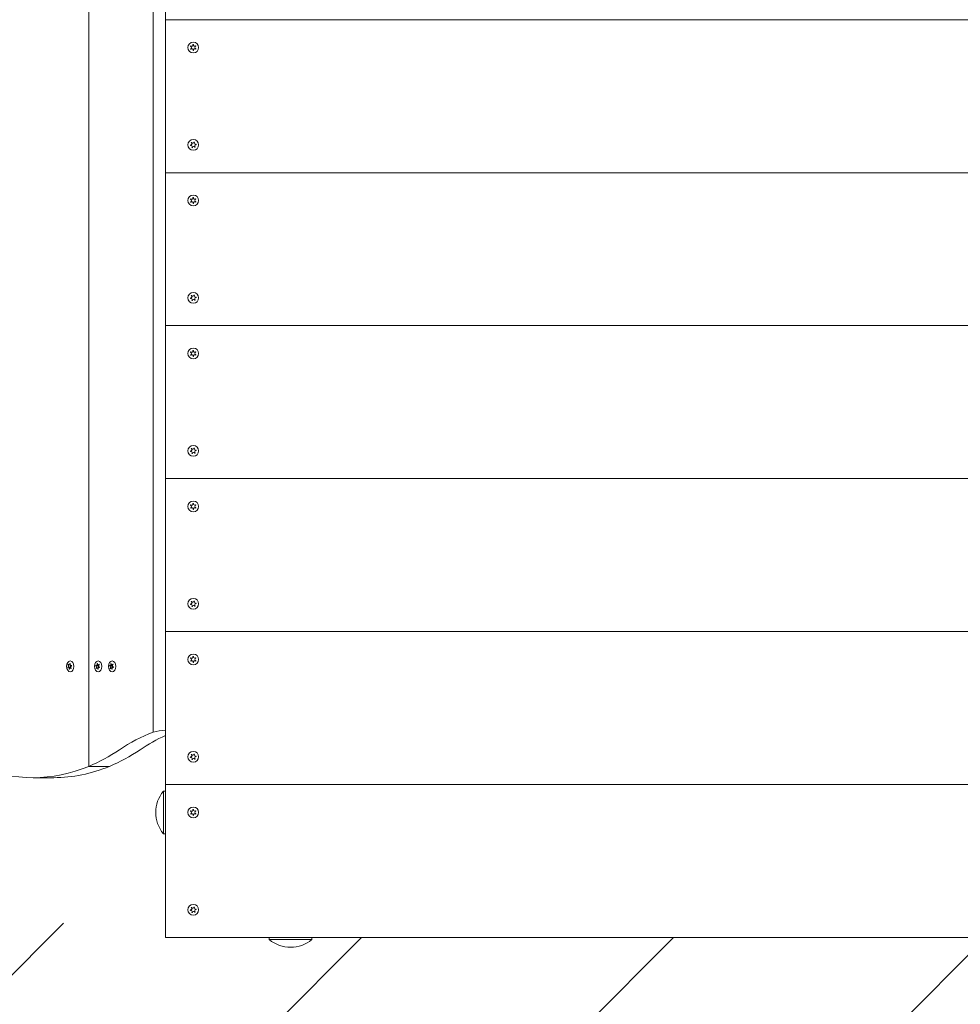
# Model space of a CAD drawing. Units: millimetres. Extents: x -4534 to 410812, y -3372 to 4076.
# Drawn here: x -263 to 413, y 1427 to 2135 of the extents above; entities that cross this region are included whole.
import ezdxf

# ---------------------------------------------------------------- set-up
doc = ezdxf.new("R2010")
doc.units = ezdxf.units.MM
doc.layers.add('Overlapping', color=7, linetype='Continuous', true_color=0x00a19a)
doc.layers.add('Toestel 2D', color=7, linetype='Continuous', lineweight=20)

# ---------------------------------------------------------------- blocks, each defined once
blk = doc.blocks.new('WP-209S')
at = {"layer": 'Overlapping'}
h = blk.add_hatch(dxfattribs=at)
h.set_pattern_fill('ANSI31', color=256, scale=1270, style=0)
h.set_pattern_definition([(45, (-4268.67, -1428.88), (-112.2532, 112.2532), [])])
h.paths.add_polyline_path([(941.69, 2575.36), (-158.31, 2575.36), (-977.58, 2460.35), (-977.58, 1590.37), (-158.31, 1475.36), (941.69, 1475.36)], flags=0)
edge = h.paths.add_edge_path()
edge.add_line((-263.08, 4075.36), (-1186.1, 3945.79))
edge.add_arc((-977.58, 2460.35), 1500, 97.99107, 180)
edge.add_line((-2477.58, 2460.35), (-2477.58, 1590.37))
edge.add_arc((-977.58, 1590.37), 1500, 180, 262.00893)
edge.add_line((-1186.1, 104.94), (-263.08, -24.64))
edge.add_line((-263.08, -24.64), (941.69, -24.64))
edge.add_arc((941.69, 1475.36), 1500, 270, 360)
edge.add_line((2441.69, 1475.36), (2441.69, 2575.36))
edge.add_arc((941.69, 2575.36), 1500, 0, 90)
edge.add_line((941.69, 4075.36), (-263.08, 4075.36))
at = {"layer": 'Toestel 2D'}
for p, q in [((-213.32, 1598.51), (-213.32, 2452.21)), ((-213.32, 2452.21), (-213.32, 1598.51)), ((-167.21, 1623.16), (-167.21, 2427.56)), ((-158.31, 2426.09), (-158.31, 1624.63)), ((-158.31, 2025.36), (-158.31, 2135.36)), ((-158.31, 2135.36), (941.69, 2135.36)), ((-158.31, 1915.36), (-158.31, 2025.36)), ((-158.31, 2025.36), (941.69, 2025.36)), ((-158.31, 2025.36), (941.69, 2025.36)), ((-158.31, 1805.36), (-158.31, 1915.36)), ((-158.31, 1915.36), (941.69, 1915.36)), ((-158.31, 1915.36), (941.69, 1915.36)), ((-158.31, 1695.36), (-158.31, 1805.36)), ((-158.31, 1805.36), (941.69, 1805.36)), ((-158.31, 1805.36), (941.69, 1805.36)), ((-158.31, 1585.36), (-158.31, 1695.36)), ((-158.31, 1695.36), (941.69, 1695.36)), ((-158.31, 1695.36), (941.69, 1695.36)), ((-228.27, 1671.62), (-227.92, 1671.62)), ((-227.58, 1671.46), (-226.72, 1671.46)), ((-226.2, 1671.02), (-225.81, 1671.02)), ((-208.44, 1670.84), (-207.1, 1670.84)), ((-208.01, 1671.03), (-206.67, 1671.03)), ((-207.48, 1672.37), (-207.23, 1672.37)), ((-206.63, 1671.45), (-206.1, 1671.45)), ((-198.04, 1670.93), (-196.7, 1670.93)), ((-197.53, 1672.32), (-197.29, 1672.32)), ((-196.69, 1671.5), (-196.15, 1671.5)), ((-228.52, 1669.91), (-227.18, 1669.91)), ((-228.09, 1669.71), (-226.75, 1669.71)), ((-227.57, 1668.36), (-227.32, 1668.36)), ((-226.72, 1669.26), (-226.19, 1669.26)), ((-208.2, 1669.12), (-207.85, 1669.12)), ((-207.52, 1669.27), (-206.65, 1669.27)), ((-206.14, 1669.69), (-205.74, 1669.69)), ((-198.39, 1670.7), (-197.05, 1670.7)), ((-198.11, 1669), (-197.79, 1669)), ((-197.39, 1669.23), (-196.59, 1669.23)), ((-196.03, 1669.79), (-195.68, 1669.79)), ((-195.68, 1670.02), (-195.65, 1670.02)), ((-213.32, 1598.51), (-198.46, 1598.51)), ((-198.46, 1598.51), (-213.32, 1598.51)), ((-238.6, 1590.36), (-253.47, 1590.36)), ((-159.76, 1550.04), (-159.76, 1580.69)), ((-159.76, 1580.69), (-158.31, 1580.69)), ((-158.31, 1475.36), (-158.31, 1585.36)), ((-158.31, 1585.36), (941.69, 1585.36)), ((-158.31, 1585.36), (941.69, 1585.36)), ((-159.76, 1550.04), (-158.31, 1550.04)), ((-158.31, 1475.36), (941.69, 1475.36)), ((-83.63, 1473.91), (-83.63, 1475.36)), ((-52.98, 1473.91), (-83.63, 1473.91)), ((-52.98, 1473.91), (-52.98, 1475.36))]:
    blk.add_line(p, q, dxfattribs=at)
for centre in [(-138.31, 2115.36), (-138.31, 2045.36), (-138.31, 2005.36), (-138.31, 1935.36), (-138.31, 1895.36), (-138.31, 1825.36), (-138.31, 1785.36), (-138.31, 1715.36), (-138.31, 1675.36), (-138.31, 1605.36), (-138.31, 1565.36), (-138.31, 1495.36)]:
    blk.add_circle(centre, 3.9, dxfattribs=at)
for centre, radius, start, end in [((-139.41, 2117.15), 0.9, 233.50597, 9.45734), ((-138.31, 2115.36), 2.1, 86.2289, 96.7344), ((-137.31, 2117.21), 0.9, 173.50597, 309.45734), ((-138.31, 2115.36), 2.1, 146.2289, 156.7344), ((-138.31, 2115.36), 2.1, 206.2289, 216.7344), ((-140.41, 2115.31), 0.9, 293.50597, 69.45734), ((-139.31, 2113.52), 0.9, 353.50597, 129.45734), ((-138.31, 2115.36), 2.1, 266.2289, 276.7344), ((-137.21, 2113.57), 0.9, 53.50597, 189.45734), ((-136.21, 2115.42), 0.9, 113.50597, 249.45734), ((-138.31, 2115.36), 2.1, 26.2289, 36.7344), ((-138.31, 2115.36), 2.1, 326.2289, 336.7344), ((-140.27, 2046.12), 0.9, 270.86866, 46.82004), ((-138.31, 2045.36), 2.1, 123.5916, 134.0971), ((-138.63, 2047.44), 0.9, 210.86866, 346.82004), ((-138.31, 2045.36), 2.1, 63.5916, 74.0971), ((-136.67, 2046.68), 0.9, 150.86866, 286.82004), ((-138.31, 2045.36), 2.1, 183.5916, 194.0971), ((-139.94, 2044.04), 0.9, 330.86866, 106.82004), ((-138.31, 2045.36), 2.1, 243.5916, 254.0971), ((-137.99, 2043.29), 0.9, 30.86866, 166.82004), ((-136.35, 2044.6), 0.9, 90.86866, 226.82004), ((-138.31, 2045.36), 2.1, 303.5916, 314.0971), ((-138.31, 2045.36), 2.1, 3.5916, 14.0971), ((-138.31, 2005.36), 2.1, 146.2289, 156.7344), ((-138.31, 2005.36), 2.1, 206.2289, 216.7344), ((-140.41, 2005.31), 0.9, 293.50597, 69.45734), ((-139.41, 2007.15), 0.9, 233.50597, 9.45734), ((-139.31, 2003.52), 0.9, 353.50597, 129.45734), ((-138.31, 2005.36), 2.1, 86.2289, 96.7344), ((-137.31, 2007.21), 0.9, 173.50597, 309.45734), ((-137.21, 2003.57), 0.9, 53.50597, 189.45734), ((-136.21, 2005.42), 0.9, 113.50597, 249.45734), ((-138.31, 2005.36), 2.1, 26.2289, 36.7344), ((-138.31, 2005.36), 2.1, 326.2289, 336.7344), ((-138.31, 2005.36), 2.1, 266.2289, 276.7344), ((-138.31, 1935.36), 2.1, 183.5916, 194.0971), ((-140.27, 1936.12), 0.9, 270.86866, 46.82004), ((-139.94, 1934.04), 0.9, 330.86866, 106.82004), ((-138.31, 1935.36), 2.1, 123.5916, 134.0971), ((-138.63, 1937.44), 0.9, 210.86866, 346.82004), ((-138.31, 1935.36), 2.1, 243.5916, 254.0971), ((-137.99, 1933.29), 0.9, 30.86866, 166.82004), ((-138.31, 1935.36), 2.1, 63.5916, 74.0971), ((-136.67, 1936.68), 0.9, 150.86866, 286.82004), ((-136.35, 1934.6), 0.9, 90.86866, 226.82004), ((-138.31, 1935.36), 2.1, 303.5916, 314.0971), ((-138.31, 1935.36), 2.1, 3.5916, 14.0971), ((-138.31, 1895.36), 2.1, 86.2289, 96.7344), ((-138.31, 1895.36), 2.1, 146.2289, 156.7344), ((-138.31, 1895.36), 2.1, 206.2289, 216.7344), ((-140.41, 1895.31), 0.9, 293.50597, 69.45734), ((-139.41, 1897.15), 0.9, 233.50597, 9.45734), ((-139.31, 1893.52), 0.9, 353.50597, 129.45734), ((-138.31, 1895.36), 2.1, 266.2289, 276.7344), ((-137.31, 1897.21), 0.9, 173.50597, 309.45734), ((-137.21, 1893.57), 0.9, 53.50597, 189.45734), ((-136.21, 1895.42), 0.9, 113.50597, 249.45734), ((-138.31, 1895.36), 2.1, 26.2289, 36.7344), ((-138.31, 1895.36), 2.1, 326.2289, 336.7344), ((-140.27, 1826.12), 0.9, 270.86866, 46.82004), ((-138.31, 1825.36), 2.1, 123.5916, 134.0971), ((-138.63, 1827.44), 0.9, 210.86866, 346.82004), ((-138.31, 1825.36), 2.1, 63.5916, 74.0971), ((-136.67, 1826.68), 0.9, 150.86866, 286.82004), ((-138.31, 1825.36), 2.1, 183.5916, 194.0971), ((-139.94, 1824.04), 0.9, 330.86866, 106.82004), ((-138.31, 1825.36), 2.1, 243.5916, 254.0971), ((-137.99, 1823.29), 0.9, 30.86866, 166.82004), ((-136.35, 1824.6), 0.9, 90.86866, 226.82004), ((-138.31, 1825.36), 2.1, 303.5916, 314.0971), ((-138.31, 1825.36), 2.1, 3.5916, 14.0971), ((-138.31, 1785.36), 2.1, 146.2289, 156.7344), ((-138.31, 1785.36), 2.1, 206.2289, 216.7344), ((-140.41, 1785.31), 0.9, 293.50597, 69.45734), ((-139.41, 1787.15), 0.9, 233.50597, 9.45734), ((-139.31, 1783.52), 0.9, 353.50597, 129.45734), ((-138.31, 1785.36), 2.1, 86.2289, 96.7344), ((-137.31, 1787.21), 0.9, 173.50597, 309.45734), ((-137.21, 1783.57), 0.9, 53.50597, 189.45734), ((-136.21, 1785.42), 0.9, 113.50597, 249.45734), ((-138.31, 1785.36), 2.1, 26.2289, 36.7344), ((-138.31, 1785.36), 2.1, 326.2289, 336.7344), ((-138.31, 1785.36), 2.1, 266.2289, 276.7344), ((-138.31, 1715.36), 2.1, 183.5916, 194.0971), ((-140.27, 1716.12), 0.9, 270.86866, 46.82004), ((-139.94, 1714.04), 0.9, 330.86866, 106.82004), ((-138.31, 1715.36), 2.1, 123.5916, 134.0971), ((-138.63, 1717.44), 0.9, 210.86866, 346.82004), ((-138.31, 1715.36), 2.1, 243.5916, 254.0971), ((-137.99, 1713.29), 0.9, 30.86866, 166.82004), ((-138.31, 1715.36), 2.1, 63.5916, 74.0971), ((-136.67, 1716.68), 0.9, 150.86866, 286.82004), ((-136.35, 1714.6), 0.9, 90.86866, 226.82004), ((-138.31, 1715.36), 2.1, 303.5916, 314.0971), ((-138.31, 1715.36), 2.1, 3.5916, 14.0971), ((-138.31, 1675.36), 2.1, 146.2289, 156.7344), ((-138.31, 1675.36), 2.1, 206.2289, 216.7344), ((-140.41, 1675.31), 0.9, 293.50597, 69.45734), ((-139.41, 1677.15), 0.9, 233.50597, 9.45734), ((-139.31, 1673.52), 0.9, 353.50597, 129.45734), ((-138.31, 1675.36), 2.1, 86.2289, 96.7344), ((-138.31, 1675.36), 2.1, 266.2289, 276.7344), ((-137.31, 1677.21), 0.9, 173.50597, 309.45734), ((-137.21, 1673.57), 0.9, 53.50597, 189.45734), ((-136.21, 1675.42), 0.9, 113.50597, 249.45734), ((-138.31, 1675.36), 2.1, 26.2289, 36.7344), ((-138.31, 1675.36), 2.1, 326.2289, 336.7344), ((-138.31, 1605.36), 2.1, 123.5916, 134.0971), ((-138.63, 1607.44), 0.9, 210.86866, 346.82004), ((-138.31, 1605.36), 2.1, 63.5916, 74.0971), ((-136.67, 1606.68), 0.9, 150.86866, 286.82004), ((-138.31, 1605.36), 2.1, 183.5916, 194.0971), ((-140.27, 1606.12), 0.9, 270.86866, 46.82004), ((-139.94, 1604.04), 0.9, 330.86866, 106.82004), ((-138.31, 1605.36), 2.1, 243.5916, 254.0971), ((-137.99, 1603.29), 0.9, 30.86866, 166.82004), ((-136.35, 1604.6), 0.9, 90.86866, 226.82004), ((-138.31, 1605.36), 2.1, 303.5916, 314.0971), ((-138.31, 1605.36), 2.1, 3.5916, 14.0971), ((-141.16, 1565.36), 24.1, 140.51382, 219.48618), ((-138.31, 1565.36), 2.1, 146.2289, 156.7344), ((-140.41, 1565.31), 0.9, 293.50597, 69.45734), ((-139.41, 1567.15), 0.9, 233.50597, 9.45734), ((-138.31, 1565.36), 2.1, 86.2289, 96.7344), ((-137.31, 1567.21), 0.9, 173.50597, 309.45734), ((-136.21, 1565.42), 0.9, 113.50597, 249.45734), ((-138.31, 1565.36), 2.1, 26.2289, 36.7344), ((-138.31, 1565.36), 2.1, 206.2289, 216.7344), ((-139.31, 1563.52), 0.9, 353.50597, 129.45734), ((-138.31, 1565.36), 2.1, 266.2289, 276.7344), ((-137.21, 1563.57), 0.9, 53.50597, 189.45734), ((-138.31, 1565.36), 2.1, 326.2289, 336.7344), ((-138.31, 1495.36), 2.1, 183.5916, 194.0971), ((-140.27, 1496.12), 0.9, 270.86866, 46.82004), ((-139.94, 1494.04), 0.9, 330.86866, 106.82004), ((-138.31, 1495.36), 2.1, 123.5916, 134.0971), ((-138.63, 1497.44), 0.9, 210.86866, 346.82004), ((-137.99, 1493.29), 0.9, 30.86866, 166.82004), ((-138.31, 1495.36), 2.1, 63.5916, 74.0971), ((-136.67, 1496.68), 0.9, 150.86866, 286.82004), ((-136.35, 1494.6), 0.9, 90.86866, 226.82004), ((-138.31, 1495.36), 2.1, 303.5916, 314.0971), ((-138.31, 1495.36), 2.1, 3.5916, 14.0971), ((-138.31, 1495.36), 2.1, 243.5916, 254.0971), ((-68.31, 1492.51), 24.1, 230.51382, 309.48618)]:
    blk.add_arc(centre, radius, start, end, dxfattribs=at)
for centre in [(-226.7, 1670.36), (-206.63, 1670.36), (-196.59, 1670.36)]:
    blk.add_ellipse(centre, major_axis=(0, -3.9), ratio=0.669131, dxfattribs=at)
for centre, major_axis, start_param, end_param in [((-228.52, 1670.81), (0, -0.9), 0.170728, 2.543527), ((-227.15, 1670.36), (0, 2.1), 0.741851, 0.925206), ((-227.58, 1672.36), (0, -0.9), 5.406715, 7.779514), ((-227.18, 1670.81), (0, -0.9), 0.002291, 2.3853), ((-227.15, 1670.36), (0, 2.1), 5.977838, 6.161194), ((-226.2, 1671.92), (0, -0.9), 4.359518, 6.732317), ((-225.77, 1669.92), (0, 0.9), 0.170728, 2.543527), ((-227.15, 1670.36), (0, -2.1), 1.789048, 1.972404), ((-207.07, 1670.36), (0, 2.1), 1.156687, 1.340042), ((-208.45, 1669.94), (0, 0.9), 3.727157, 6.099956), ((-208.01, 1671.93), (0, -0.9), 5.821552, 8.194351), ((-207.07, 1670.36), (0, 2.1), 0.109489, 0.292845), ((-206.63, 1672.35), (0, -0.9), 4.774354, 7.147153), ((-205.74, 1670.36), (0, 2.1), 1.244979, 1.340042), ((-207.11, 1669.94), (0, 0.9), 3.86906, 6.268392), ((-206.67, 1671.93), (0, -0.9), 0, 1.007744), ((-205.7, 1670.78), (0, -0.9), 3.727157, 6.099956), ((-207.07, 1670.36), (0, -2.1), 2.203884, 2.38724), ((-197.03, 1670.36), (0, 2.1), 1.227173, 1.410528), ((-198.04, 1671.83), (0, -0.9), 5.892038, 8.264837), ((-197.03, 1670.36), (0, 2.1), 0.179975, 0.363331), ((-196.69, 1672.4), (0, -0.9), 4.84484, 7.217639), ((-195.7, 1670.36), (0, 2.1), 1.29581, 1.409855), ((-196.7, 1671.83), (0, -0.9), 0, 0.859851), ((-195.68, 1670.92), (0, -0.9), 3.797642, 6.170442), ((-197.03, 1670.36), (0, -2.1), 2.27437, 2.457726), ((-227.15, 1670.36), (0, 2.1), 1.789048, 1.972404), ((-228.09, 1668.81), (0, 0.9), 4.359518, 6.732317), ((-227.15, 1670.36), (0, -2.1), 5.977838, 6.161194), ((-226.72, 1668.36), (0, 0.9), 5.406715, 7.779514), ((-225.81, 1670.36), (0, 2.1), 1.789048, 1.887816), ((-226.75, 1668.81), (0, 0.9), 5.24203, 6.283185), ((-227.15, 1670.36), (0, -2.1), 0.741851, 0.925206), ((-207.07, 1670.36), (0, 2.1), 2.203884, 2.38724), ((-207.52, 1668.37), (0, 0.9), 4.774354, 7.147153), ((-207.07, 1670.36), (0, -2.1), 0.109489, 0.292845), ((-206.14, 1668.79), (0, 0.9), 5.821552, 8.194351), ((-207.07, 1670.36), (0, -2.1), 1.156687, 1.340042), ((-198.39, 1669.8), (0, 0.9), 3.797642, 6.170442), ((-197.03, 1670.36), (0, 2.1), 2.27437, 2.457726), ((-197.39, 1668.33), (0, 0.9), 4.84484, 7.217639), ((-197.05, 1669.8), (0, 0.9), 4.349541, 6.283185), ((-197.03, 1670.36), (0, -2.1), 0.179975, 0.363331), ((-196.03, 1668.89), (0, 0.9), 5.892038, 8.264837), ((-197.03, 1670.36), (0, -2.1), 1.227173, 1.410528), ((-129.26, 1405.43), (0, 225), 0.254854, 0.425204), ((-82.44, 1405.43), (-336.26, 0), 4.939971, 4.967243), ((-114.39, 1405.43), (0, 225), 0.295982, 0.425204), ((-253.47, 1815.36), (0, -225), 0.269933, 0.425204), ((-238.6, 1815.36), (0, -225), 0.269933, 0.425204), ((-253.47, 1815.36), (0, -225), 6.013253, 6.553118), ((-238.6, 1815.36), (0, -225), 0, 0.269933)]:
    blk.add_ellipse(centre, major_axis=major_axis, ratio=0.669131, start_param=start_param, end_param=end_param, dxfattribs=at)
for points in [[(-138.52, 2117.3), (-138.53, 2117.35), (-138.54, 2117.4), (-138.55, 2117.45)], [(-138.17, 2117.46), (-138.18, 2117.41), (-138.19, 2117.36), (-138.2, 2117.31)], [(-140.09, 2116.15), (-140.14, 2116.17), (-140.19, 2116.18), (-140.24, 2116.19)], [(-140.19, 2114.43), (-140.14, 2114.45), (-140.1, 2114.46), (-140.05, 2114.48)], [(-140.05, 2116.53), (-140.02, 2116.49), (-139.98, 2116.46), (-139.94, 2116.43)], [(-139.88, 2114.21), (-139.92, 2114.18), (-139.96, 2114.14), (-139.99, 2114.11)], [(-138.45, 2113.27), (-138.43, 2113.31), (-138.42, 2113.36), (-138.42, 2113.41)], [(-136.73, 2116.51), (-136.69, 2116.54), (-136.66, 2116.58), (-136.63, 2116.62)], [(-139.65, 2046.78), (-139.69, 2046.81), (-139.73, 2046.84), (-139.77, 2046.87)], [(-139.47, 2047.11), (-139.45, 2047.06), (-139.43, 2047.02), (-139.4, 2046.97)], [(-137.76, 2047.23), (-137.74, 2047.28), (-137.74, 2047.33), (-137.73, 2047.38)], [(-140.4, 2045.23), (-140.35, 2045.22), (-140.3, 2045.22), (-140.25, 2045.22)], [(-140.2, 2044.91), (-140.25, 2044.89), (-140.3, 2044.87), (-140.35, 2044.85)], [(-139.24, 2043.48), (-139.21, 2043.52), (-139.18, 2043.56), (-139.16, 2043.61)], [(-138.86, 2043.49), (-138.87, 2043.44), (-138.88, 2043.39), (-138.88, 2043.34)], [(-137.15, 2043.61), (-137.16, 2043.66), (-137.19, 2043.7), (-137.21, 2043.75)], [(-140.09, 2006.15), (-140.14, 2006.17), (-140.19, 2006.18), (-140.24, 2006.19)], [(-140.19, 2004.43), (-140.14, 2004.45), (-140.1, 2004.46), (-140.05, 2004.48)], [(-140.05, 2006.53), (-140.02, 2006.49), (-139.98, 2006.46), (-139.94, 2006.43)], [(-139.88, 2004.21), (-139.92, 2004.18), (-139.96, 2004.14), (-139.99, 2004.11)], [(-138.52, 2007.3), (-138.53, 2007.35), (-138.54, 2007.4), (-138.55, 2007.45)], [(-138.17, 2007.46), (-138.18, 2007.41), (-138.19, 2007.36), (-138.2, 2007.31)], [(-136.73, 2006.51), (-136.69, 2006.54), (-136.66, 2006.58), (-136.63, 2006.62)], [(-138.45, 2003.27), (-138.43, 2003.31), (-138.42, 2003.36), (-138.42, 2003.41)], [(-140.4, 1935.23), (-140.35, 1935.22), (-140.3, 1935.22), (-140.25, 1935.22)], [(-140.2, 1934.91), (-140.25, 1934.89), (-140.3, 1934.87), (-140.35, 1934.85)], [(-139.65, 1936.78), (-139.69, 1936.81), (-139.73, 1936.84), (-139.77, 1936.87)], [(-139.47, 1937.11), (-139.45, 1937.06), (-139.43, 1937.02), (-139.4, 1936.97)], [(-139.24, 1933.48), (-139.21, 1933.52), (-139.18, 1933.56), (-139.16, 1933.61)], [(-138.86, 1933.49), (-138.87, 1933.44), (-138.88, 1933.39), (-138.88, 1933.34)], [(-137.76, 1937.23), (-137.74, 1937.28), (-137.74, 1937.33), (-137.73, 1937.38)], [(-137.15, 1933.61), (-137.16, 1933.66), (-137.19, 1933.7), (-137.21, 1933.75)], [(-138.52, 1897.3), (-138.53, 1897.35), (-138.54, 1897.4), (-138.55, 1897.45)], [(-138.17, 1897.46), (-138.18, 1897.41), (-138.19, 1897.36), (-138.2, 1897.31)], [(-140.09, 1896.15), (-140.14, 1896.17), (-140.19, 1896.18), (-140.24, 1896.19)], [(-140.19, 1894.43), (-140.14, 1894.45), (-140.1, 1894.46), (-140.05, 1894.48)], [(-140.05, 1896.53), (-140.02, 1896.49), (-139.98, 1896.46), (-139.94, 1896.43)], [(-139.88, 1894.21), (-139.92, 1894.18), (-139.96, 1894.14), (-139.99, 1894.11)], [(-138.45, 1893.27), (-138.43, 1893.31), (-138.42, 1893.36), (-138.42, 1893.41)], [(-136.73, 1896.51), (-136.69, 1896.54), (-136.66, 1896.58), (-136.63, 1896.62)], [(-139.65, 1826.78), (-139.69, 1826.81), (-139.73, 1826.84), (-139.77, 1826.87)], [(-139.47, 1827.11), (-139.45, 1827.06), (-139.43, 1827.02), (-139.4, 1826.97)], [(-137.76, 1827.23), (-137.74, 1827.28), (-137.74, 1827.33), (-137.73, 1827.38)], [(-140.4, 1825.23), (-140.35, 1825.22), (-140.3, 1825.22), (-140.25, 1825.22)], [(-140.2, 1824.91), (-140.25, 1824.89), (-140.3, 1824.87), (-140.35, 1824.85)], [(-139.24, 1823.48), (-139.21, 1823.52), (-139.18, 1823.56), (-139.16, 1823.61)], [(-138.86, 1823.49), (-138.87, 1823.44), (-138.88, 1823.39), (-138.88, 1823.34)], [(-137.15, 1823.61), (-137.16, 1823.66), (-137.19, 1823.7), (-137.21, 1823.75)], [(-140.09, 1786.15), (-140.14, 1786.17), (-140.19, 1786.18), (-140.24, 1786.19)], [(-140.19, 1784.43), (-140.14, 1784.45), (-140.1, 1784.46), (-140.05, 1784.48)], [(-140.05, 1786.53), (-140.02, 1786.49), (-139.98, 1786.46), (-139.94, 1786.43)], [(-139.88, 1784.21), (-139.92, 1784.18), (-139.96, 1784.14), (-139.99, 1784.11)], [(-138.52, 1787.3), (-138.53, 1787.35), (-138.54, 1787.4), (-138.55, 1787.45)], [(-138.17, 1787.46), (-138.18, 1787.41), (-138.19, 1787.36), (-138.2, 1787.31)], [(-136.73, 1786.51), (-136.69, 1786.54), (-136.66, 1786.58), (-136.63, 1786.62)], [(-138.45, 1783.27), (-138.43, 1783.31), (-138.42, 1783.36), (-138.42, 1783.41)], [(-140.4, 1715.23), (-140.35, 1715.22), (-140.3, 1715.22), (-140.25, 1715.22)], [(-140.2, 1714.91), (-140.25, 1714.89), (-140.3, 1714.87), (-140.35, 1714.85)], [(-139.65, 1716.78), (-139.69, 1716.81), (-139.73, 1716.84), (-139.77, 1716.87)], [(-139.47, 1717.11), (-139.45, 1717.06), (-139.43, 1717.02), (-139.4, 1716.97)], [(-139.24, 1713.48), (-139.21, 1713.52), (-139.18, 1713.56), (-139.16, 1713.61)], [(-138.86, 1713.49), (-138.87, 1713.44), (-138.88, 1713.39), (-138.88, 1713.34)], [(-137.76, 1717.23), (-137.74, 1717.28), (-137.74, 1717.33), (-137.73, 1717.38)], [(-137.15, 1713.61), (-137.16, 1713.66), (-137.19, 1713.7), (-137.21, 1713.75)], [(-228.18, 1671.55), (-228.21, 1671.58), (-228.24, 1671.6), (-228.27, 1671.62)], [(-228.09, 1671.91), (-228.08, 1671.87), (-228.06, 1671.82), (-228.04, 1671.79)], [(-226.98, 1672.29), (-226.97, 1672.34), (-226.97, 1672.4), (-226.97, 1672.45)], [(-226.72, 1672.36), (-226.74, 1672.32), (-226.76, 1672.27), (-226.77, 1672.23)], [(-225.94, 1671.11), (-225.91, 1671.13), (-225.88, 1671.15), (-225.85, 1671.18)], [(-208.34, 1670.83), (-208.37, 1670.84), (-208.41, 1670.84), (-208.44, 1670.84)], [(-208.36, 1671.21), (-208.33, 1671.18), (-208.3, 1671.15), (-208.27, 1671.13)], [(-207.44, 1672.23), (-207.45, 1672.28), (-207.46, 1672.33), (-207.48, 1672.37)], [(-207.22, 1672.45), (-207.23, 1672.4), (-207.23, 1672.35), (-207.23, 1672.3)], [(-206.17, 1671.77), (-206.15, 1671.81), (-206.13, 1671.85), (-206.11, 1671.89)], [(-198.36, 1671.07), (-198.33, 1671.04), (-198.3, 1671.02), (-198.27, 1671)], [(-197.49, 1672.19), (-197.5, 1672.24), (-197.52, 1672.28), (-197.53, 1672.32)], [(-197.29, 1672.43), (-197.29, 1672.38), (-197.29, 1672.33), (-197.28, 1672.28)], [(-196.2, 1671.86), (-196.18, 1671.9), (-196.16, 1671.94), (-196.15, 1671.99)], [(-140.09, 1676.15), (-140.14, 1676.17), (-140.19, 1676.18), (-140.24, 1676.19)], [(-140.19, 1674.43), (-140.14, 1674.45), (-140.1, 1674.46), (-140.05, 1674.48)], [(-140.05, 1676.53), (-140.02, 1676.49), (-139.98, 1676.46), (-139.94, 1676.43)], [(-139.88, 1674.21), (-139.92, 1674.18), (-139.96, 1674.14), (-139.99, 1674.11)], [(-138.52, 1677.3), (-138.53, 1677.35), (-138.54, 1677.4), (-138.55, 1677.45)], [(-138.45, 1673.27), (-138.43, 1673.31), (-138.42, 1673.36), (-138.42, 1673.41)], [(-138.17, 1677.46), (-138.18, 1677.41), (-138.19, 1677.36), (-138.2, 1677.31)], [(-136.73, 1676.51), (-136.69, 1676.54), (-136.66, 1676.58), (-136.63, 1676.62)], [(-228.52, 1669.91), (-228.48, 1669.91), (-228.45, 1669.91), (-228.42, 1669.92)], [(-228.35, 1669.62), (-228.38, 1669.6), (-228.41, 1669.57), (-228.44, 1669.54)], [(-227.57, 1668.36), (-227.55, 1668.4), (-227.54, 1668.45), (-227.53, 1668.5)], [(-208.2, 1669.12), (-208.17, 1669.14), (-208.15, 1669.16), (-208.12, 1669.19)], [(-207.98, 1668.95), (-208, 1668.92), (-208.02, 1668.87), (-208.03, 1668.83)], [(-206.92, 1668.27), (-206.92, 1668.32), (-206.92, 1668.37), (-206.92, 1668.43)], [(-198.32, 1670.69), (-198.36, 1670.7), (-198.39, 1670.7), (-198.42, 1670.7)], [(-198.11, 1669), (-198.08, 1669.03), (-198.05, 1669.05), (-198.02, 1669.08)], [(-197.87, 1668.86), (-197.89, 1668.82), (-197.91, 1668.78), (-197.92, 1668.73)], [(-196.78, 1668.3), (-196.78, 1668.35), (-196.79, 1668.4), (-196.79, 1668.45)], [(-139.47, 1607.11), (-139.45, 1607.06), (-139.43, 1607.02), (-139.4, 1606.97)], [(-137.76, 1607.23), (-137.74, 1607.28), (-137.74, 1607.33), (-137.73, 1607.38)], [(-140.4, 1605.23), (-140.35, 1605.22), (-140.3, 1605.22), (-140.25, 1605.22)], [(-140.2, 1604.91), (-140.25, 1604.89), (-140.3, 1604.87), (-140.35, 1604.85)], [(-139.65, 1606.78), (-139.69, 1606.81), (-139.73, 1606.84), (-139.77, 1606.87)], [(-139.24, 1603.48), (-139.21, 1603.52), (-139.18, 1603.56), (-139.16, 1603.61)], [(-138.86, 1603.49), (-138.87, 1603.44), (-138.88, 1603.39), (-138.88, 1603.34)], [(-137.15, 1603.61), (-137.16, 1603.66), (-137.19, 1603.7), (-137.21, 1603.75)], [(-140.09, 1566.15), (-140.14, 1566.17), (-140.19, 1566.18), (-140.24, 1566.19)], [(-140.05, 1566.53), (-140.02, 1566.49), (-139.98, 1566.46), (-139.94, 1566.43)], [(-138.52, 1567.3), (-138.53, 1567.35), (-138.54, 1567.4), (-138.55, 1567.45)], [(-138.17, 1567.46), (-138.18, 1567.41), (-138.19, 1567.36), (-138.2, 1567.31)], [(-136.73, 1566.51), (-136.69, 1566.54), (-136.66, 1566.58), (-136.63, 1566.62)], [(-140.19, 1564.43), (-140.14, 1564.45), (-140.1, 1564.46), (-140.05, 1564.48)], [(-139.88, 1564.21), (-139.92, 1564.18), (-139.96, 1564.14), (-139.99, 1564.11)], [(-138.45, 1563.27), (-138.43, 1563.31), (-138.42, 1563.36), (-138.42, 1563.41)], [(-140.4, 1495.23), (-140.35, 1495.22), (-140.3, 1495.22), (-140.25, 1495.22)], [(-140.2, 1494.91), (-140.25, 1494.89), (-140.3, 1494.87), (-140.35, 1494.85)], [(-139.65, 1496.78), (-139.69, 1496.81), (-139.73, 1496.84), (-139.77, 1496.87)], [(-139.47, 1497.11), (-139.45, 1497.06), (-139.43, 1497.02), (-139.4, 1496.97)], [(-137.76, 1497.23), (-137.74, 1497.28), (-137.74, 1497.33), (-137.73, 1497.38)], [(-139.24, 1493.48), (-139.21, 1493.52), (-139.18, 1493.56), (-139.16, 1493.61)], [(-138.86, 1493.49), (-138.87, 1493.44), (-138.88, 1493.39), (-138.88, 1493.34)], [(-137.15, 1493.61), (-137.16, 1493.66), (-137.19, 1493.7), (-137.21, 1493.75)]]:
    blk.add_open_spline(points, degree=3, dxfattribs=at)
for points, knots in [([(-138.1, 2113.42), (-138.1, 2113.41), (-138.1, 2113.41), (-138.09, 2113.36), (-138.08, 2113.32), (-138.06, 2113.28)], [0, 0, 0, 0, 0.00239185, 0.00239185, 0.01519092, 0.01519092, 0.01519092, 0.01519092]), ([(-136.56, 2114.19), (-136.57, 2114.2), (-136.57, 2114.21), (-136.61, 2114.24), (-136.64, 2114.27), (-136.68, 2114.29)], [-0.23008708, -0.23008708, -0.23008708, -0.23008708, -0.22753323, -0.22753323, -0.21489418, -0.21489418, -0.21489418, -0.21489418]), ([(-136.42, 2116.29), (-136.43, 2116.29), (-136.44, 2116.29), (-136.49, 2116.27), (-136.53, 2116.26), (-136.57, 2116.24)], [-0.23008708, -0.23008708, -0.23008708, -0.23008708, -0.22753323, -0.22753323, -0.21489418, -0.21489418, -0.21489418, -0.21489418]), ([(-136.52, 2114.57), (-136.52, 2114.57), (-136.51, 2114.57), (-136.46, 2114.55), (-136.42, 2114.54), (-136.38, 2114.53)], [0, 0, 0, 0, 0.00239185, 0.00239185, 0.01519092, 0.01519092, 0.01519092, 0.01519092]), ([(-137.37, 2047.24), (-137.38, 2047.24), (-137.39, 2047.23), (-137.42, 2047.19), (-137.44, 2047.15), (-137.46, 2047.12)], [-0.23008708, -0.23008708, -0.23008708, -0.23008708, -0.22753323, -0.22753323, -0.21489418, -0.21489418, -0.21489418, -0.21489418]), ([(-136.97, 2043.95), (-136.96, 2043.94), (-136.95, 2043.94), (-136.92, 2043.9), (-136.88, 2043.88), (-136.85, 2043.85)], [0, 0, 0, 0, 0.00239185, 0.00239185, 0.01519092, 0.01519092, 0.01519092, 0.01519092]), ([(-136.41, 2045.82), (-136.4, 2045.82), (-136.4, 2045.82), (-136.35, 2045.84), (-136.31, 2045.85), (-136.27, 2045.87)], [0, 0, 0, 0, 0.00239185, 0.00239185, 0.01519092, 0.01519092, 0.01519092, 0.01519092]), ([(-136.21, 2045.49), (-136.22, 2045.49), (-136.23, 2045.5), (-136.28, 2045.5), (-136.32, 2045.5), (-136.36, 2045.5)], [-0.23008708, -0.23008708, -0.23008708, -0.23008708, -0.22753323, -0.22753323, -0.21489418, -0.21489418, -0.21489418, -0.21489418]), ([(-136.56, 2004.19), (-136.57, 2004.2), (-136.57, 2004.21), (-136.61, 2004.24), (-136.64, 2004.27), (-136.68, 2004.29)], [-0.23008708, -0.23008708, -0.23008708, -0.23008708, -0.22753323, -0.22753323, -0.21489418, -0.21489418, -0.21489418, -0.21489418]), ([(-136.42, 2006.29), (-136.43, 2006.29), (-136.44, 2006.29), (-136.49, 2006.27), (-136.53, 2006.26), (-136.57, 2006.24)], [-0.23008708, -0.23008708, -0.23008708, -0.23008708, -0.22753323, -0.22753323, -0.21489418, -0.21489418, -0.21489418, -0.21489418]), ([(-136.52, 2004.57), (-136.52, 2004.57), (-136.51, 2004.57), (-136.46, 2004.55), (-136.42, 2004.54), (-136.38, 2004.53)], [0, 0, 0, 0, 0.00239185, 0.00239185, 0.01519092, 0.01519092, 0.01519092, 0.01519092]), ([(-138.1, 2003.42), (-138.1, 2003.41), (-138.1, 2003.41), (-138.09, 2003.36), (-138.08, 2003.32), (-138.06, 2003.28)], [0, 0, 0, 0, 0.00239185, 0.00239185, 0.01519092, 0.01519092, 0.01519092, 0.01519092]), ([(-137.37, 1937.24), (-137.38, 1937.24), (-137.39, 1937.23), (-137.42, 1937.19), (-137.44, 1937.15), (-137.46, 1937.12)], [-0.23008708, -0.23008708, -0.23008708, -0.23008708, -0.22753323, -0.22753323, -0.21489418, -0.21489418, -0.21489418, -0.21489418]), ([(-136.97, 1933.95), (-136.96, 1933.94), (-136.95, 1933.94), (-136.92, 1933.9), (-136.88, 1933.88), (-136.85, 1933.85)], [0, 0, 0, 0, 0.00239185, 0.00239185, 0.01519092, 0.01519092, 0.01519092, 0.01519092]), ([(-136.41, 1935.82), (-136.4, 1935.82), (-136.4, 1935.82), (-136.35, 1935.84), (-136.31, 1935.85), (-136.27, 1935.87)], [0, 0, 0, 0, 0.00239185, 0.00239185, 0.01519092, 0.01519092, 0.01519092, 0.01519092]), ([(-136.21, 1935.49), (-136.22, 1935.49), (-136.23, 1935.5), (-136.28, 1935.5), (-136.32, 1935.5), (-136.36, 1935.5)], [-0.23008708, -0.23008708, -0.23008708, -0.23008708, -0.22753323, -0.22753323, -0.21489418, -0.21489418, -0.21489418, -0.21489418]), ([(-138.1, 1893.42), (-138.1, 1893.41), (-138.1, 1893.41), (-138.09, 1893.36), (-138.08, 1893.32), (-138.06, 1893.28)], [0, 0, 0, 0, 0.00239185, 0.00239185, 0.01519092, 0.01519092, 0.01519092, 0.01519092]), ([(-136.56, 1894.19), (-136.57, 1894.2), (-136.57, 1894.21), (-136.61, 1894.24), (-136.64, 1894.27), (-136.68, 1894.29)], [-0.23008708, -0.23008708, -0.23008708, -0.23008708, -0.22753323, -0.22753323, -0.21489418, -0.21489418, -0.21489418, -0.21489418]), ([(-136.42, 1896.29), (-136.43, 1896.29), (-136.44, 1896.29), (-136.49, 1896.27), (-136.53, 1896.26), (-136.57, 1896.24)], [-0.23008708, -0.23008708, -0.23008708, -0.23008708, -0.22753323, -0.22753323, -0.21489418, -0.21489418, -0.21489418, -0.21489418]), ([(-136.52, 1894.57), (-136.52, 1894.57), (-136.51, 1894.57), (-136.46, 1894.55), (-136.42, 1894.54), (-136.38, 1894.53)], [0, 0, 0, 0, 0.00239185, 0.00239185, 0.01519092, 0.01519092, 0.01519092, 0.01519092]), ([(-137.37, 1827.24), (-137.38, 1827.24), (-137.39, 1827.23), (-137.42, 1827.19), (-137.44, 1827.15), (-137.46, 1827.12)], [-0.23008708, -0.23008708, -0.23008708, -0.23008708, -0.22753323, -0.22753323, -0.21489418, -0.21489418, -0.21489418, -0.21489418]), ([(-136.97, 1823.95), (-136.96, 1823.94), (-136.95, 1823.94), (-136.92, 1823.9), (-136.88, 1823.88), (-136.85, 1823.85)], [0, 0, 0, 0, 0.00239185, 0.00239185, 0.01519092, 0.01519092, 0.01519092, 0.01519092]), ([(-136.41, 1825.82), (-136.4, 1825.82), (-136.4, 1825.82), (-136.35, 1825.84), (-136.31, 1825.85), (-136.27, 1825.87)], [0, 0, 0, 0, 0.00239185, 0.00239185, 0.01519092, 0.01519092, 0.01519092, 0.01519092]), ([(-136.21, 1825.49), (-136.22, 1825.49), (-136.23, 1825.5), (-136.28, 1825.5), (-136.32, 1825.5), (-136.36, 1825.5)], [-0.23008708, -0.23008708, -0.23008708, -0.23008708, -0.22753323, -0.22753323, -0.21489418, -0.21489418, -0.21489418, -0.21489418]), ([(-136.56, 1784.19), (-136.57, 1784.2), (-136.57, 1784.21), (-136.61, 1784.24), (-136.64, 1784.27), (-136.68, 1784.29)], [-0.23008708, -0.23008708, -0.23008708, -0.23008708, -0.22753323, -0.22753323, -0.21489418, -0.21489418, -0.21489418, -0.21489418]), ([(-136.42, 1786.29), (-136.43, 1786.29), (-136.44, 1786.29), (-136.49, 1786.27), (-136.53, 1786.26), (-136.57, 1786.24)], [-0.23008708, -0.23008708, -0.23008708, -0.23008708, -0.22753323, -0.22753323, -0.21489418, -0.21489418, -0.21489418, -0.21489418]), ([(-136.52, 1784.57), (-136.52, 1784.57), (-136.51, 1784.57), (-136.46, 1784.55), (-136.42, 1784.54), (-136.38, 1784.53)], [0, 0, 0, 0, 0.00239185, 0.00239185, 0.01519092, 0.01519092, 0.01519092, 0.01519092]), ([(-138.1, 1783.42), (-138.1, 1783.41), (-138.1, 1783.41), (-138.09, 1783.36), (-138.08, 1783.32), (-138.06, 1783.28)], [0, 0, 0, 0, 0.00239185, 0.00239185, 0.01519092, 0.01519092, 0.01519092, 0.01519092]), ([(-137.37, 1717.24), (-137.38, 1717.24), (-137.39, 1717.23), (-137.42, 1717.19), (-137.44, 1717.15), (-137.46, 1717.12)], [-0.23008708, -0.23008708, -0.23008708, -0.23008708, -0.22753323, -0.22753323, -0.21489418, -0.21489418, -0.21489418, -0.21489418]), ([(-136.97, 1713.95), (-136.96, 1713.94), (-136.95, 1713.94), (-136.92, 1713.9), (-136.88, 1713.88), (-136.85, 1713.85)], [0, 0, 0, 0, 0.00239185, 0.00239185, 0.01519092, 0.01519092, 0.01519092, 0.01519092]), ([(-136.41, 1715.82), (-136.4, 1715.82), (-136.4, 1715.82), (-136.35, 1715.84), (-136.31, 1715.85), (-136.27, 1715.87)], [0, 0, 0, 0, 0.00239185, 0.00239185, 0.01519092, 0.01519092, 0.01519092, 0.01519092]), ([(-136.21, 1715.49), (-136.22, 1715.49), (-136.23, 1715.5), (-136.28, 1715.5), (-136.32, 1715.5), (-136.36, 1715.5)], [-0.23008708, -0.23008708, -0.23008708, -0.23008708, -0.22753323, -0.22753323, -0.21489418, -0.21489418, -0.21489418, -0.21489418]), ([(-225.77, 1670.82), (-225.78, 1670.82), (-225.79, 1670.82), (-225.82, 1670.81), (-225.85, 1670.81), (-225.88, 1670.8)], [-0.23008708, -0.23008708, -0.23008708, -0.23008708, -0.22753323, -0.22753323, -0.21489418, -0.21489418, -0.21489418, -0.21489418]), ([(-205.94, 1671.6), (-205.94, 1671.6), (-205.95, 1671.6), (-205.98, 1671.57), (-206.01, 1671.55), (-206.03, 1671.53)], [-0.23008708, -0.23008708, -0.23008708, -0.23008708, -0.22753323, -0.22753323, -0.21489418, -0.21489418, -0.21489418, -0.21489418]), ([(-195.96, 1671.72), (-195.97, 1671.72), (-195.97, 1671.71), (-196, 1671.69), (-196.03, 1671.66), (-196.05, 1671.64)], [-0.23008708, -0.23008708, -0.23008708, -0.23008708, -0.22753323, -0.22753323, -0.21489418, -0.21489418, -0.21489418, -0.21489418]), ([(-138.1, 1673.42), (-138.1, 1673.41), (-138.1, 1673.41), (-138.09, 1673.36), (-138.08, 1673.32), (-138.06, 1673.28)], [0, 0, 0, 0, 0.00239185, 0.00239185, 0.01519092, 0.01519092, 0.01519092, 0.01519092]), ([(-136.56, 1674.19), (-136.57, 1674.2), (-136.57, 1674.21), (-136.61, 1674.24), (-136.64, 1674.27), (-136.68, 1674.29)], [-0.23008708, -0.23008708, -0.23008708, -0.23008708, -0.22753323, -0.22753323, -0.21489418, -0.21489418, -0.21489418, -0.21489418]), ([(-136.42, 1676.29), (-136.43, 1676.29), (-136.44, 1676.29), (-136.49, 1676.27), (-136.53, 1676.26), (-136.57, 1676.24)], [-0.23008708, -0.23008708, -0.23008708, -0.23008708, -0.22753323, -0.22753323, -0.21489418, -0.21489418, -0.21489418, -0.21489418]), ([(-136.52, 1674.57), (-136.52, 1674.57), (-136.51, 1674.57), (-136.46, 1674.55), (-136.42, 1674.54), (-136.38, 1674.53)], [0, 0, 0, 0, 0.00239185, 0.00239185, 0.01519092, 0.01519092, 0.01519092, 0.01519092]), ([(-227.32, 1668.43), (-227.32, 1668.42), (-227.32, 1668.41), (-227.32, 1668.36), (-227.32, 1668.32), (-227.32, 1668.28)], [0, 0, 0, 0, 0.00239185, 0.00239185, 0.01519092, 0.01519092, 0.01519092, 0.01519092]), ([(-226.2, 1668.81), (-226.2, 1668.82), (-226.2, 1668.83), (-226.22, 1668.87), (-226.24, 1668.9), (-226.26, 1668.94)], [-0.23008708, -0.23008708, -0.23008708, -0.23008708, -0.22753323, -0.22753323, -0.21489418, -0.21489418, -0.21489418, -0.21489418]), ([(-226.11, 1669.17), (-226.11, 1669.17), (-226.1, 1669.16), (-226.08, 1669.14), (-226.05, 1669.12), (-226.02, 1669.1)], [0, 0, 0, 0, 0.00239185, 0.00239185, 0.01519092, 0.01519092, 0.01519092, 0.01519092]), ([(-206.71, 1668.49), (-206.71, 1668.48), (-206.71, 1668.47), (-206.69, 1668.43), (-206.68, 1668.39), (-206.67, 1668.35)], [0, 0, 0, 0, 0.00239185, 0.00239185, 0.01519092, 0.01519092, 0.01519092, 0.01519092]), ([(-205.78, 1669.52), (-205.79, 1669.52), (-205.79, 1669.53), (-205.82, 1669.55), (-205.85, 1669.58), (-205.87, 1669.59)], [-0.23008708, -0.23008708, -0.23008708, -0.23008708, -0.22753323, -0.22753323, -0.21489418, -0.21489418, -0.21489418, -0.21489418]), ([(-205.81, 1669.9), (-205.8, 1669.89), (-205.8, 1669.89), (-205.76, 1669.89), (-205.73, 1669.88), (-205.7, 1669.88)], [0, 0, 0, 0, 0.00239185, 0.00239185, 0.01519092, 0.01519092, 0.01519092, 0.01519092]), ([(-196.59, 1668.53), (-196.58, 1668.52), (-196.58, 1668.52), (-196.57, 1668.47), (-196.55, 1668.43), (-196.54, 1668.4)], [0, 0, 0, 0, 0.00239185, 0.00239185, 0.01519092, 0.01519092, 0.01519092, 0.01519092]), ([(-195.71, 1669.65), (-195.72, 1669.66), (-195.72, 1669.66), (-195.75, 1669.69), (-195.78, 1669.71), (-195.8, 1669.72)], [-0.23008708, -0.23008708, -0.23008708, -0.23008708, -0.22753323, -0.22753323, -0.21489418, -0.21489418, -0.21489418, -0.21489418]), ([(-195.75, 1670.03), (-195.75, 1670.03), (-195.74, 1670.03), (-195.71, 1670.02), (-195.68, 1670.02), (-195.65, 1670.03)], [0, 0, 0, 0, 0.00239185, 0.00239185, 0.01519092, 0.01519092, 0.01519092, 0.01519092]), ([(-137.37, 1607.24), (-137.38, 1607.24), (-137.39, 1607.23), (-137.42, 1607.19), (-137.44, 1607.15), (-137.46, 1607.12)], [-0.23008708, -0.23008708, -0.23008708, -0.23008708, -0.22753323, -0.22753323, -0.21489418, -0.21489418, -0.21489418, -0.21489418]), ([(-136.97, 1603.95), (-136.96, 1603.94), (-136.95, 1603.94), (-136.92, 1603.9), (-136.88, 1603.88), (-136.85, 1603.85)], [0, 0, 0, 0, 0.00239185, 0.00239185, 0.01519092, 0.01519092, 0.01519092, 0.01519092]), ([(-136.41, 1605.82), (-136.4, 1605.82), (-136.4, 1605.82), (-136.35, 1605.84), (-136.31, 1605.85), (-136.27, 1605.87)], [0, 0, 0, 0, 0.00239185, 0.00239185, 0.01519092, 0.01519092, 0.01519092, 0.01519092]), ([(-136.21, 1605.49), (-136.22, 1605.49), (-136.23, 1605.5), (-136.28, 1605.5), (-136.32, 1605.5), (-136.36, 1605.5)], [-0.23008708, -0.23008708, -0.23008708, -0.23008708, -0.22753323, -0.22753323, -0.21489418, -0.21489418, -0.21489418, -0.21489418]), ([(-136.42, 1566.29), (-136.43, 1566.29), (-136.44, 1566.29), (-136.49, 1566.27), (-136.53, 1566.26), (-136.57, 1566.24)], [-0.23008708, -0.23008708, -0.23008708, -0.23008708, -0.22753323, -0.22753323, -0.21489418, -0.21489418, -0.21489418, -0.21489418]), ([(-138.1, 1563.42), (-138.1, 1563.41), (-138.1, 1563.41), (-138.09, 1563.36), (-138.08, 1563.32), (-138.06, 1563.28)], [0, 0, 0, 0, 0.00239185, 0.00239185, 0.01519092, 0.01519092, 0.01519092, 0.01519092]), ([(-136.56, 1564.19), (-136.57, 1564.2), (-136.57, 1564.21), (-136.61, 1564.24), (-136.64, 1564.27), (-136.68, 1564.29)], [-0.23008708, -0.23008708, -0.23008708, -0.23008708, -0.22753323, -0.22753323, -0.21489418, -0.21489418, -0.21489418, -0.21489418]), ([(-136.52, 1564.57), (-136.52, 1564.57), (-136.51, 1564.57), (-136.46, 1564.55), (-136.42, 1564.54), (-136.38, 1564.53)], [0, 0, 0, 0, 0.00239185, 0.00239185, 0.01519092, 0.01519092, 0.01519092, 0.01519092]), ([(-137.37, 1497.24), (-137.38, 1497.24), (-137.39, 1497.23), (-137.42, 1497.19), (-137.44, 1497.15), (-137.46, 1497.12)], [-0.23008708, -0.23008708, -0.23008708, -0.23008708, -0.22753323, -0.22753323, -0.21489418, -0.21489418, -0.21489418, -0.21489418]), ([(-136.97, 1493.95), (-136.96, 1493.94), (-136.95, 1493.94), (-136.92, 1493.9), (-136.88, 1493.88), (-136.85, 1493.85)], [0, 0, 0, 0, 0.00239185, 0.00239185, 0.01519092, 0.01519092, 0.01519092, 0.01519092]), ([(-136.41, 1495.82), (-136.4, 1495.82), (-136.4, 1495.82), (-136.35, 1495.84), (-136.31, 1495.85), (-136.27, 1495.87)], [0, 0, 0, 0, 0.00239185, 0.00239185, 0.01519092, 0.01519092, 0.01519092, 0.01519092]), ([(-136.21, 1495.49), (-136.22, 1495.49), (-136.23, 1495.5), (-136.28, 1495.5), (-136.32, 1495.5), (-136.36, 1495.5)], [-0.23008708, -0.23008708, -0.23008708, -0.23008708, -0.22753323, -0.22753323, -0.21489418, -0.21489418, -0.21489418, -0.21489418])]:
    blk.add_open_spline(points, degree=3, knots=knots, dxfattribs=at)

msp = doc.modelspace()

# ---------------------------------------------------------------- block references
msp.add_blockref('WP-209S', (0, 0))

doc.saveas('drawing.dxf')
